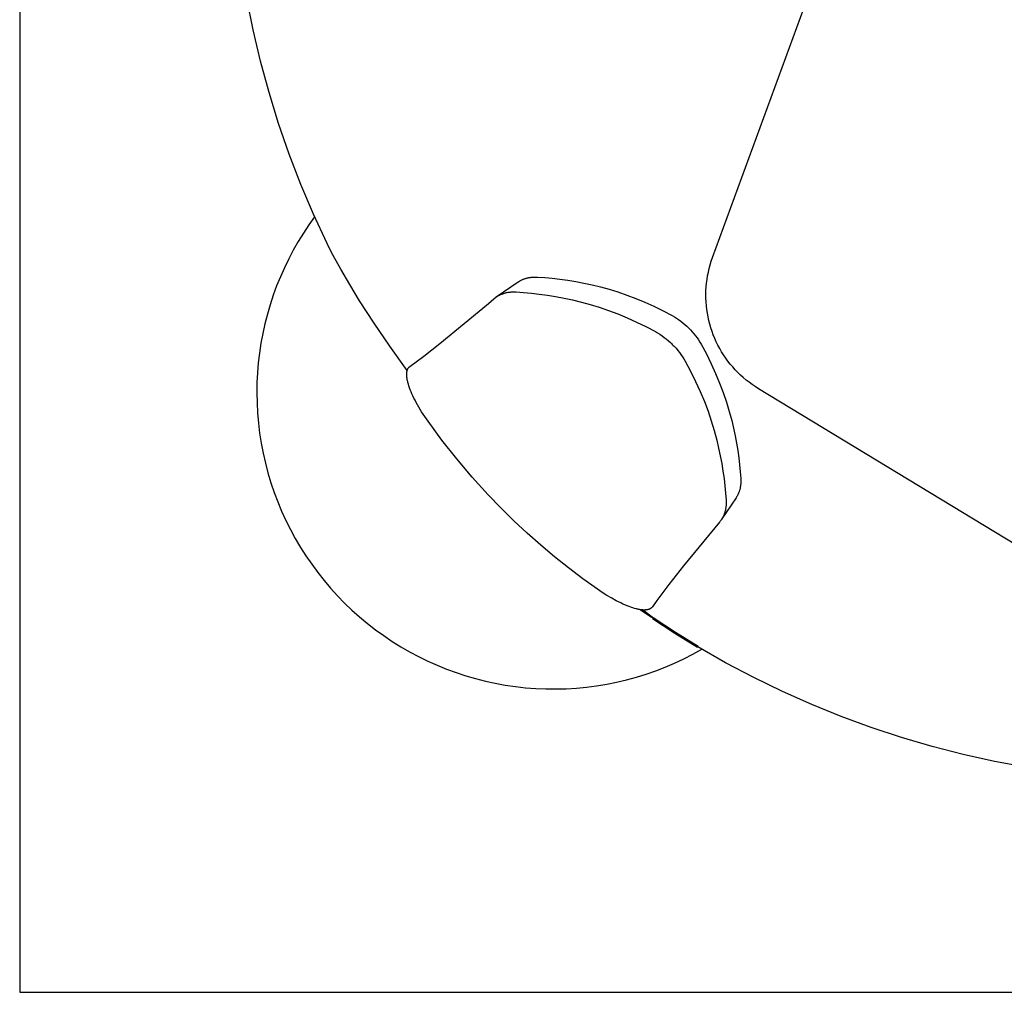
# Model space of a CAD drawing. Units: millimetres. Extents: x -1977 to 1978, y -1950 to 2170.
# Drawn here: x -550 to -85, y -550 to -91 of the extents above; entities that cross this region are included whole.
import ezdxf

# ---------------------------------------------------------------- set-up
doc = ezdxf.new("R2010")
doc.units = ezdxf.units.MM
doc.layers.add('M10_mini turtle', color=7, linetype='Continuous', true_color=0x000000)
doc.layers.add('Make2D$Visible$Curves', color=7, linetype='Continuous', true_color=0x000000)
doc.layers.add('Make2D$Visible$SceneSilhouetteCurves', color=7, linetype='Continuous', lineweight=50, true_color=0x000000)

msp = doc.modelspace()

# ---------------------------------------------------------------- linework, layer by layer
at = {"layer": 'M10_mini turtle', "color": 3, "true_color": 0x00ff00}
for p, q in [((-550, 550, 62), (-550, -550, 62)), ((-550, -550, 62), (550, -550, 62))]:
    msp.add_line(p, q, dxfattribs=at)
at = {"layer": 'Make2D$Visible$Curves', "color": 15, "lineweight": -3, "true_color": 0xbf3f3f}
for p, q in [((-222.91, -203.04, 62), (-148.58, 0, 62)), ((-223.49, -204.72, 62), (-222.91, -203.04, 62)), ((-224.89, -209.86, 62), (-224.48, -208.13, 62)), ((-224.48, -208.13, 62), (-224.01, -206.42, 62)), ((-224.01, -206.42, 62), (-223.49, -204.72, 62)), ((-313.62, -213.91, 62), (-313.41, -213.8, 62)), ((-313.41, -213.8, 62), (-313.2, -213.69, 62)), ((-313.2, -213.69, 62), (-312.99, -213.59, 62)), ((-312.99, -213.59, 62), (-312.78, -213.49, 62)), ((-312.78, -213.49, 62), (-312.56, -213.39, 62)), ((-312.56, -213.39, 62), (-312.34, -213.3, 62)), ((-312.34, -213.3, 62), (-312.12, -213.21, 62)), ((-312.12, -213.21, 62), (-311.9, -213.13, 62)), ((-311.9, -213.13, 62), (-311.68, -213.04, 62)), ((-311.68, -213.04, 62), (-311.45, -212.96, 62)), ((-311.45, -212.96, 62), (-311.22, -212.89, 62)), ((-311.22, -212.89, 62), (-310.9, -212.79, 62)), ((-310.9, -212.79, 62), (-310.57, -212.7, 62)), ((-310.57, -212.7, 62), (-310.24, -212.62, 62)), ((-310.24, -212.62, 62), (-309.91, -212.55, 62)), ((-309.91, -212.55, 62), (-309.57, -212.48, 62)), ((-309.57, -212.48, 62), (-309.22, -212.42, 62)), ((-309.22, -212.42, 62), (-308.88, -212.37, 62)), ((-308.88, -212.37, 62), (-308.52, -212.32, 62)), ((-308.52, -212.32, 62), (-308.17, -212.28, 62)), ((-308.17, -212.28, 62), (-307.81, -212.26, 62)), ((-307.81, -212.26, 62), (-307.44, -212.23, 62)), ((-307.44, -212.23, 62), (-307.07, -212.22, 62)), ((-307.07, -212.22, 62), (-306.7, -212.21, 62)), ((-306.7, -212.21, 62), (-306.33, -212.22, 62)), ((-306.33, -212.22, 62), (-305.95, -212.23, 62)), ((-305.95, -212.23, 62), (-305.56, -212.25, 62)), ((-305.56, -212.25, 62), (-302.11, -212.48, 62)), ((-302.11, -212.48, 62), (-298.57, -212.81, 62)), ((-298.57, -212.81, 62), (-294.96, -213.22, 62)), ((-294.96, -213.22, 62), (-291.27, -213.72, 62)), ((-291.27, -213.72, 62), (-287.5, -214.33, 62)), ((-225.75, -215.12, 62), (-225.52, -213.36, 62)), ((-225.52, -213.36, 62), (-225.23, -211.6, 62)), ((-225.23, -211.6, 62), (-224.89, -209.86, 62)), ((-325, -221.61, 62), (-314.6, -214.52, 62)), ((-314.6, -214.52, 62), (-314.41, -214.39, 62)), ((-314.41, -214.39, 62), (-314.21, -214.27, 62)), ((-314.21, -214.27, 62), (-314.02, -214.15, 62)), ((-314.02, -214.15, 62), (-313.82, -214.03, 62)), ((-313.82, -214.03, 62), (-313.62, -213.91, 62)), ((-287.5, -214.33, 62), (-283.65, -215.06, 62)), ((-283.65, -215.06, 62), (-279.73, -215.91, 62)), ((-279.73, -215.91, 62), (-275.74, -216.89, 62)), ((-275.74, -216.89, 62), (-271.68, -218.01, 62)), ((-271.68, -218.01, 62), (-267.55, -219.29, 62)), ((-226.02, -218.66, 62), (-225.91, -216.89, 62)), ((-225.91, -216.89, 62), (-225.75, -215.12, 62)), ((-328.73, -224.7, 62), (-326.13, -222.47, 62)), ((-326.13, -222.47, 62), (-325.01, -221.62, 62)), ((-325.01, -221.62, 62), (-324.81, -221.48, 62)), ((-324.81, -221.48, 62), (-324.61, -221.35, 62)), ((-324.61, -221.35, 62), (-324.4, -221.23, 62)), ((-324.4, -221.23, 62), (-324.2, -221.11, 62)), ((-324.2, -221.11, 62), (-323.99, -220.99, 62)), ((-323.99, -220.99, 62), (-323.77, -220.87, 62)), ((-323.77, -220.87, 62), (-323.56, -220.76, 62)), ((-323.56, -220.76, 62), (-323.34, -220.65, 62)), ((-323.34, -220.65, 62), (-323.12, -220.55, 62)), ((-323.12, -220.55, 62), (-322.9, -220.45, 62)), ((-322.9, -220.45, 62), (-322.67, -220.35, 62)), ((-322.67, -220.35, 62), (-322.44, -220.26, 62)), ((-322.44, -220.26, 62), (-322.21, -220.17, 62)), ((-322.21, -220.17, 62), (-321.98, -220.09, 62)), ((-321.98, -220.09, 62), (-321.74, -220.01, 62)), ((-321.74, -220.01, 62), (-321.51, -219.93, 62)), ((-321.51, -219.93, 62), (-321.17, -219.83, 62)), ((-321.17, -219.83, 62), (-320.84, -219.74, 62)), ((-320.84, -219.74, 62), (-320.5, -219.65, 62)), ((-320.5, -219.65, 62), (-320.15, -219.57, 62)), ((-320.15, -219.57, 62), (-319.8, -219.5, 62)), ((-319.8, -219.5, 62), (-319.45, -219.44, 62)), ((-319.45, -219.44, 62), (-319.09, -219.39, 62)), ((-319.09, -219.39, 62), (-318.72, -219.34, 62)), ((-318.72, -219.34, 62), (-318.35, -219.3, 62)), ((-318.35, -219.3, 62), (-317.98, -219.27, 62)), ((-317.98, -219.27, 62), (-317.6, -219.25, 62)), ((-317.6, -219.25, 62), (-317.22, -219.23, 62)), ((-317.22, -219.23, 62), (-316.84, -219.23, 62)), ((-316.84, -219.23, 62), (-316.45, -219.23, 62)), ((-316.45, -219.23, 62), (-316.06, -219.24, 62)), ((-316.06, -219.24, 62), (-315.66, -219.26, 62)), ((-315.66, -219.26, 62), (-312.09, -219.5, 62)), ((-312.09, -219.5, 62), (-308.43, -219.83, 62)), ((-308.43, -219.83, 62), (-304.69, -220.26, 62)), ((-304.69, -220.26, 62), (-300.88, -220.78, 62)), ((-300.88, -220.78, 62), (-296.98, -221.41, 62)), ((-296.98, -221.41, 62), (-293.01, -222.16, 62)), ((-293.01, -222.16, 62), (-288.96, -223.03, 62)), ((-288.96, -223.03, 62), (-284.84, -224.04, 62)), ((-267.55, -219.29, 62), (-263.36, -220.72, 62)), ((-263.36, -220.72, 62), (-259.13, -222.32, 62)), ((-259.13, -222.32, 62), (-254.87, -224.08, 62)), ((-226.06, -220.44, 62), (-226.02, -218.66, 62)), ((-226.04, -222.21, 62), (-226.06, -220.44, 62)), ((-225.96, -223.99, 62), (-226.04, -222.21, 62)), ((-351.63, -243.67, 62), (-328.73, -224.7, 62)), ((-284.84, -224.04, 62), (-280.63, -225.2, 62)), ((-280.63, -225.2, 62), (-276.37, -226.52, 62)), ((-276.37, -226.52, 62), (-272.04, -227.99, 62)), ((-254.87, -224.08, 62), (-250.57, -226.02, 62)), ((-250.57, -226.02, 62), (-246.26, -228.14, 62)), ((-225.82, -225.76, 62), (-225.96, -223.99, 62)), ((-225.62, -227.52, 62), (-225.82, -225.76, 62)), ((-225.36, -229.28, 62), (-225.62, -227.52, 62)), ((-272.04, -227.99, 62), (-267.67, -229.64, 62)), ((-267.67, -229.64, 62), (-263.26, -231.47, 62)), ((-263.26, -231.47, 62), (-258.82, -233.47, 62)), ((-246.26, -228.14, 62), (-241.95, -230.43, 62)), ((-241.95, -230.43, 62), (-240.92, -231.02, 62)), ((-240.92, -231.02, 62), (-239.91, -231.65, 62)), ((-239.91, -231.65, 62), (-238.91, -232.32, 62)), ((-238.91, -232.32, 62), (-237.92, -233.03, 62)), ((-225.04, -231.03, 62), (-225.36, -229.28, 62)), ((-224.66, -232.76, 62), (-225.04, -231.03, 62)), ((-258.82, -233.47, 62), (-254.37, -235.65, 62)), ((-254.37, -235.65, 62), (-249.92, -238.02, 62)), ((-237.92, -233.03, 62), (-236.95, -233.78, 62)), ((-236.95, -233.78, 62), (-236.01, -234.57, 62)), ((-236.01, -234.57, 62), (-235.09, -235.39, 62)), ((-235.09, -235.39, 62), (-234.19, -236.24, 62)), ((-234.19, -236.24, 62), (-233.33, -237.13, 62)), ((-224.22, -234.48, 62), (-224.66, -232.76, 62)), ((-223.72, -236.19, 62), (-224.22, -234.48, 62)), ((-223.16, -237.87, 62), (-223.72, -236.19, 62)), ((-249.92, -238.02, 62), (-248.86, -238.63, 62)), ((-248.86, -238.63, 62), (-247.81, -239.28, 62)), ((-247.81, -239.28, 62), (-246.77, -239.97, 62)), ((-246.77, -239.97, 62), (-245.75, -240.7, 62)), ((-245.75, -240.7, 62), (-244.75, -241.48, 62)), ((-244.75, -241.48, 62), (-243.78, -242.29, 62)), ((-233.33, -237.13, 62), (-232.5, -238.04, 62)), ((-232.5, -238.04, 62), (-231.71, -238.98, 62)), ((-231.71, -238.98, 62), (-230.95, -239.94, 62)), ((-230.95, -239.94, 62), (-230.23, -240.92, 62)), ((-230.23, -240.92, 62), (-229.55, -241.92, 62)), ((-222.55, -239.54, 62), (-223.16, -237.87, 62)), ((-221.87, -241.18, 62), (-222.55, -239.54, 62)), ((-221.14, -242.8, 62), (-221.87, -241.18, 62)), ((-359.21, -249.58, 62), (-351.63, -243.67, 62)), ((-243.78, -242.29, 62), (-242.83, -243.14, 62)), ((-242.83, -243.14, 62), (-242.36, -243.58, 62)), ((-242.36, -243.58, 62), (-241.9, -244.02, 62)), ((-241.9, -244.02, 62), (-241.45, -244.48, 62)), ((-241.45, -244.48, 62), (-241.01, -244.94, 62)), ((-241.01, -244.94, 62), (-240.15, -245.88, 62)), ((-240.15, -245.88, 62), (-239.33, -246.85, 62)), ((-229.55, -241.92, 62), (-228.91, -242.93, 62)), ((-228.91, -242.93, 62), (-228.31, -243.95, 62)), ((-228.31, -243.95, 62), (-225.82, -248.55, 62)), ((-220.36, -244.4, 62), (-221.14, -242.8, 62)), ((-219.52, -245.96, 62), (-220.36, -244.4, 62)), ((-218.63, -247.5, 62), (-219.52, -245.96, 62)), ((-365.81, -254.46, 62), (-359.21, -249.58, 62)), ((-239.33, -246.85, 62), (-238.55, -247.84, 62)), ((-238.55, -247.84, 62), (-237.81, -248.86, 62)), ((-237.81, -248.86, 62), (-237.11, -249.88, 62)), ((-237.11, -249.88, 62), (-236.45, -250.93, 62)), ((-236.45, -250.93, 62), (-235.83, -251.98, 62)), ((-225.82, -248.55, 62), (-223.53, -253.16, 62)), ((-217.69, -249.01, 62), (-218.63, -247.5, 62)), ((-216.69, -250.48, 62), (-217.69, -249.01, 62)), ((-215.65, -251.91, 62), (-216.69, -250.48, 62)), ((-366.81, -255.69, 62), (-366.76, -255.59, 62)), ((-366.76, -255.59, 62), (-366.71, -255.49, 62)), ((-366.71, -255.49, 62), (-366.65, -255.39, 62)), ((-366.65, -255.39, 62), (-366.6, -255.3, 62)), ((-366.6, -255.3, 62), (-366.54, -255.21, 62)), ((-366.54, -255.21, 62), (-366.47, -255.12, 62)), ((-366.47, -255.12, 62), (-366.41, -255.04, 62)), ((-366.41, -255.04, 62), (-366.34, -254.95, 62)), ((-366.34, -254.95, 62), (-366.27, -254.88, 62)), ((-366.27, -254.88, 62), (-366.24, -254.84, 62)), ((-366.24, -254.84, 62), (-366.2, -254.8, 62)), ((-366.2, -254.8, 62), (-366.17, -254.76, 62)), ((-366.17, -254.76, 62), (-366.13, -254.73, 62)), ((-366.13, -254.73, 62), (-366.09, -254.69, 62)), ((-366.09, -254.69, 62), (-366.05, -254.66, 62)), ((-366.05, -254.66, 62), (-366.01, -254.62, 62)), ((-366.01, -254.62, 62), (-365.98, -254.59, 62)), ((-365.98, -254.59, 62), (-365.94, -254.56, 62)), ((-365.94, -254.56, 62), (-365.89, -254.52, 62)), ((-365.89, -254.52, 62), (-365.85, -254.49, 62)), ((-365.85, -254.49, 62), (-365.81, -254.46, 62)), ((-235.83, -251.98, 62), (-233.26, -256.74, 62)), ((-223.53, -253.16, 62), (-221.45, -257.74, 62)), ((-214.55, -253.31, 62), (-215.65, -251.91, 62)), ((-213.41, -254.67, 62), (-214.55, -253.31, 62)), ((-212.22, -255.99, 62), (-213.41, -254.67, 62)), ((-367.29, -258.11, 62), (-367.28, -257.81, 62)), ((-367.29, -258.42, 62), (-367.29, -258.11, 62)), ((-367.28, -258.73, 62), (-367.29, -258.42, 62)), ((-367.28, -257.81, 62), (-367.27, -257.66, 62)), ((-367.26, -259.06, 62), (-367.28, -258.73, 62)), ((-367.27, -257.66, 62), (-367.26, -257.52, 62)), ((-367.26, -257.52, 62), (-367.25, -257.38, 62)), ((-367.23, -259.4, 62), (-367.26, -259.06, 62)), ((-367.25, -257.38, 62), (-367.23, -257.24, 62)), ((-367.23, -257.24, 62), (-367.22, -257.11, 62)), ((-367.19, -259.74, 62), (-367.23, -259.4, 62)), ((-367.22, -257.11, 62), (-367.19, -256.97, 62)), ((-367.19, -256.97, 62), (-367.17, -256.84, 62)), ((-367.14, -260.1, 62), (-367.19, -259.74, 62)), ((-367.17, -256.84, 62), (-367.15, -256.72, 62)), ((-367.15, -256.72, 62), (-367.12, -256.59, 62)), ((-367.08, -260.46, 62), (-367.14, -260.1, 62)), ((-367.12, -256.59, 62), (-367.09, -256.47, 62)), ((-367.09, -256.47, 62), (-367.06, -256.35, 62)), ((-367.06, -256.35, 62), (-367.02, -256.23, 62)), ((-367.02, -256.23, 62), (-366.98, -256.12, 62)), ((-366.98, -256.12, 62), (-366.94, -256.01, 62)), ((-366.94, -256.01, 62), (-366.9, -255.9, 62)), ((-366.9, -255.9, 62), (-366.86, -255.79, 62)), ((-366.86, -255.79, 62), (-366.81, -255.69, 62)), ((-233.26, -256.74, 62), (-230.9, -261.5, 62)), ((-221.45, -257.74, 62), (-219.56, -262.3, 62)), ((-210.99, -257.27, 62), (-212.22, -255.99, 62)), ((-209.71, -258.51, 62), (-210.99, -257.27, 62)), ((-208.4, -259.7, 62), (-209.71, -258.51, 62)), ((-207.04, -260.85, 62), (-208.4, -259.7, 62)), ((-367.01, -260.83, 62), (-367.08, -260.46, 62)), ((-366.93, -261.22, 62), (-367.01, -260.83, 62)), ((-366.84, -261.61, 62), (-366.93, -261.22, 62)), ((-366.74, -262, 62), (-366.84, -261.61, 62)), ((-366.51, -262.82, 62), (-366.74, -262, 62)), ((-366.25, -263.68, 62), (-366.51, -262.82, 62)), ((-365.94, -264.56, 62), (-366.25, -263.68, 62)), ((-365.6, -265.47, 62), (-365.94, -264.56, 62)), ((-230.9, -261.5, 62), (-228.74, -266.23, 62)), ((-219.56, -262.3, 62), (-217.87, -266.81, 62)), ((-205.64, -261.94, 62), (-207.04, -260.85, 62)), ((-204.21, -262.99, 62), (-205.64, -261.94, 62)), ((-202.74, -263.99, 62), (-204.21, -262.99, 62)), ((-201.24, -264.94, 62), (-202.74, -263.99, 62)), ((-42.46, -361.44, 62), (-201.24, -264.94, 62)), ((-365.22, -266.41, 62), (-365.6, -265.47, 62)), ((-364.81, -267.38, 62), (-365.22, -266.41, 62)), ((-364.35, -268.37, 62), (-364.81, -267.38, 62)), ((-363.87, -269.38, 62), (-364.35, -268.37, 62)), ((-363.34, -270.41, 62), (-363.87, -269.38, 62)), ((-228.74, -266.23, 62), (-226.79, -270.94, 62)), ((-217.87, -266.81, 62), (-216.36, -271.26, 62)), ((-362.79, -271.46, 62), (-363.34, -270.41, 62)), ((-361.58, -273.62, 62), (-362.79, -271.46, 62)), ((-360.24, -275.82, 62), (-361.58, -273.62, 62)), ((-226.79, -270.94, 62), (-225.05, -275.6, 62)), ((-216.36, -271.26, 62), (-215.03, -275.65, 62)), ((-358.79, -278.07, 62), (-360.24, -275.82, 62)), ((-357.24, -280.32, 62), (-358.79, -278.07, 62)), ((-225.05, -275.6, 62), (-223.49, -280.2, 62)), ((-215.03, -275.65, 62), (-213.88, -279.96, 62)), ((-350.65, -289.3, 62), (-357.24, -280.32, 62)), ((-223.49, -280.2, 62), (-222.12, -284.74, 62)), ((-213.88, -279.96, 62), (-213.01, -283.61, 62)), ((-222.12, -284.74, 62), (-220.93, -289.2, 62)), ((-213.01, -283.61, 62), (-212.24, -287.21, 62)), ((-212.24, -287.21, 62), (-211.59, -290.73, 62)), ((-343.7, -298.1, 62), (-350.65, -289.3, 62)), ((-220.93, -289.2, 62), (-220.03, -292.97, 62)), ((-211.59, -290.73, 62), (-211.02, -294.2, 62)), ((-220.03, -292.97, 62), (-219.25, -296.68, 62)), ((-219.25, -296.68, 62), (-218.57, -300.33, 62)), ((-211.02, -294.2, 62), (-210.55, -297.59, 62)), ((-336.4, -306.71, 62), (-343.7, -298.1, 62)), ((-218.57, -300.33, 62), (-217.99, -303.91, 62)), ((-210.55, -297.59, 62), (-210.16, -300.92, 62)), ((-210.16, -300.92, 62), (-209.84, -304.19, 62)), ((-328.79, -315.09, 62), (-336.4, -306.71, 62)), ((-217.99, -303.91, 62), (-217.5, -307.42, 62)), ((-209.84, -304.19, 62), (-209.6, -307.38, 62)), ((-217.5, -307.42, 62), (-217.1, -310.86, 62)), ((-217.1, -310.86, 62), (-216.77, -314.24, 62)), ((-209.8, -311.39, 62), (-209.86, -311.73, 62)), ((-209.74, -311.05, 62), (-209.8, -311.39, 62)), ((-209.69, -310.7, 62), (-209.74, -311.05, 62)), ((-209.65, -310.35, 62), (-209.69, -310.7, 62)), ((-209.61, -309.99, 62), (-209.65, -310.35, 62)), ((-209.59, -309.63, 62), (-209.61, -309.99, 62)), ((-209.6, -307.38, 62), (-209.57, -307.77, 62)), ((-209.57, -309.27, 62), (-209.59, -309.63, 62)), ((-209.57, -307.77, 62), (-209.56, -308.15, 62)), ((-209.56, -308.9, 62), (-209.57, -309.27, 62)), ((-209.56, -308.15, 62), (-209.56, -308.52, 62)), ((-209.56, -308.52, 62), (-209.56, -308.9, 62)), ((-322.84, -321.26, 62), (-328.79, -315.09, 62)), ((-216.77, -314.24, 62), (-216.52, -317.54, 62)), ((-211.54, -316.04, 62), (-211.67, -316.24, 62)), ((-211.42, -315.85, 62), (-211.54, -316.04, 62)), ((-211.31, -315.65, 62), (-211.42, -315.85, 62)), ((-211.2, -315.44, 62), (-211.31, -315.65, 62)), ((-211.09, -315.24, 62), (-211.2, -315.44, 62)), ((-210.98, -315.03, 62), (-211.09, -315.24, 62)), ((-210.88, -314.82, 62), (-210.98, -315.03, 62)), ((-210.78, -314.61, 62), (-210.88, -314.82, 62)), ((-210.69, -314.39, 62), (-210.78, -314.61, 62)), ((-210.6, -314.17, 62), (-210.69, -314.39, 62)), ((-210.51, -313.95, 62), (-210.6, -314.17, 62)), ((-210.42, -313.73, 62), (-210.51, -313.95, 62)), ((-210.34, -313.5, 62), (-210.42, -313.73, 62)), ((-210.27, -313.27, 62), (-210.34, -313.5, 62)), ((-210.19, -313.04, 62), (-210.27, -313.27, 62)), ((-210.1, -312.72, 62), (-210.19, -313.04, 62)), ((-210.01, -312.4, 62), (-210.1, -312.72, 62)), ((-209.93, -312.07, 62), (-210.01, -312.4, 62)), ((-209.86, -311.73, 62), (-209.93, -312.07, 62)), ((-211.79, -316.43, 62), (-218.8, -326.9, 62)), ((-216.58, -320.61, 62), (-216.62, -320.97, 62)), ((-216.54, -320.24, 62), (-216.58, -320.61, 62)), ((-216.52, -319.86, 62), (-216.54, -320.24, 62)), ((-216.52, -317.54, 62), (-216.5, -317.94, 62)), ((-216.5, -319.49, 62), (-216.52, -319.86, 62)), ((-216.5, -317.94, 62), (-216.49, -318.33, 62)), ((-216.48, -319.11, 62), (-216.5, -319.49, 62)), ((-216.49, -318.33, 62), (-216.48, -318.72, 62)), ((-216.48, -318.72, 62), (-216.48, -319.11, 62)), ((-211.67, -316.24, 62), (-211.79, -316.43, 62)), ((-316.72, -327.28, 62), (-322.84, -321.26, 62)), ((-217.88, -325.28, 62), (-218.03, -325.58, 62)), ((-217.74, -324.98, 62), (-217.88, -325.28, 62)), ((-217.61, -324.67, 62), (-217.74, -324.98, 62)), ((-217.48, -324.36, 62), (-217.61, -324.67, 62)), ((-217.36, -324.04, 62), (-217.48, -324.36, 62)), ((-217.25, -323.72, 62), (-217.36, -324.04, 62)), ((-217.14, -323.39, 62), (-217.25, -323.72, 62)), ((-217.05, -323.06, 62), (-217.14, -323.39, 62)), ((-216.96, -322.72, 62), (-217.05, -323.06, 62)), ((-216.87, -322.38, 62), (-216.96, -322.72, 62)), ((-216.8, -322.04, 62), (-216.87, -322.38, 62)), ((-216.73, -321.68, 62), (-216.8, -322.04, 62)), ((-216.67, -321.33, 62), (-216.73, -321.68, 62)), ((-216.62, -320.97, 62), (-216.67, -321.33, 62)), ((-310.45, -333.14, 62), (-316.72, -327.28, 62)), ((-219.65, -328.03, 62), (-236.64, -348.63, 62)), ((-219.45, -327.78, 62), (-219.65, -328.03, 62)), ((-219.25, -327.52, 62), (-219.45, -327.78, 62)), ((-219.05, -327.26, 62), (-219.25, -327.52, 62)), ((-218.86, -327, 62), (-219.05, -327.26, 62)), ((-218.68, -326.72, 62), (-218.86, -327, 62)), ((-218.51, -326.45, 62), (-218.68, -326.72, 62)), ((-218.34, -326.16, 62), (-218.51, -326.45, 62)), ((-218.18, -325.87, 62), (-218.34, -326.16, 62)), ((-218.03, -325.58, 62), (-218.18, -325.87, 62)), ((-304.05, -338.82, 62), (-310.45, -333.14, 62)), ((-297.51, -344.31, 62), (-304.05, -338.82, 62)), ((-290.87, -349.62, 62), (-297.51, -344.31, 62)), ((-284.12, -354.72, 62), (-290.87, -349.62, 62)), ((-236.64, -348.63, 62), (-243.49, -357.36, 62)), ((-277.27, -359.61, 62), (-284.12, -354.72, 62)), ((-243.49, -357.36, 62), (-249.19, -364.98, 62)), ((-275, -361.15, 62), (-277.27, -359.61, 62)), ((-272.75, -362.58, 62), (-275, -361.15, 62)), ((-270.53, -363.9, 62), (-272.75, -362.58, 62)), ((-268.36, -365.09, 62), (-270.53, -363.9, 62)), ((-267.31, -365.64, 62), (-268.36, -365.09, 62)), ((-266.27, -366.15, 62), (-267.31, -365.64, 62)), ((-265.25, -366.63, 62), (-266.27, -366.15, 62)), ((-264.26, -367.07, 62), (-265.25, -366.63, 62)), ((-263.29, -367.48, 62), (-264.26, -367.07, 62)), ((-249.19, -364.98, 62), (-251.33, -367.97, 62)), ((-262.35, -367.85, 62), (-263.29, -367.48, 62)), ((-261.43, -368.18, 62), (-262.35, -367.85, 62)), ((-260.55, -368.48, 62), (-261.43, -368.18, 62)), ((-259.69, -368.74, 62), (-260.55, -368.48, 62)), ((-258.87, -368.96, 62), (-259.69, -368.74, 62)), ((-258.47, -369.05, 62), (-258.87, -368.96, 62)), ((-258.08, -369.14, 62), (-258.47, -369.05, 62)), ((-257.7, -369.22, 62), (-258.08, -369.14, 62)), ((-257.32, -369.28, 62), (-257.7, -369.22, 62)), ((-256.96, -369.34, 62), (-257.32, -369.28, 62)), ((-256.6, -369.39, 62), (-256.96, -369.34, 62)), ((-256.26, -369.42, 62), (-256.6, -369.39, 62)), ((-255.92, -369.45, 62), (-256.26, -369.42, 62)), ((-255.59, -369.47, 62), (-255.92, -369.45, 62)), ((-255.28, -369.48, 62), (-255.59, -369.47, 62)), ((-254.97, -369.48, 62), (-255.28, -369.48, 62)), ((-254.67, -369.47, 62), (-254.97, -369.48, 62)), ((-254.52, -369.46, 62), (-254.67, -369.47, 62)), ((-254.38, -369.44, 62), (-254.52, -369.46, 62)), ((-254.24, -369.43, 62), (-254.38, -369.44, 62)), ((-254.1, -369.41, 62), (-254.24, -369.43, 62)), ((-253.97, -369.4, 62), (-254.1, -369.41, 62)), ((-253.83, -369.37, 62), (-253.97, -369.4, 62)), ((-253.7, -369.35, 62), (-253.83, -369.37, 62)), ((-253.58, -369.32, 62), (-253.7, -369.35, 62)), ((-253.45, -369.29, 62), (-253.58, -369.32, 62)), ((-253.33, -369.26, 62), (-253.45, -369.29, 62)), ((-253.21, -369.23, 62), (-253.33, -369.26, 62)), ((-253.09, -369.19, 62), (-253.21, -369.23, 62)), ((-252.98, -369.16, 62), (-253.09, -369.19, 62)), ((-252.87, -369.11, 62), (-252.98, -369.16, 62)), ((-252.76, -369.07, 62), (-252.87, -369.11, 62)), ((-252.65, -369.03, 62), (-252.76, -369.07, 62)), ((-252.55, -368.98, 62), (-252.65, -369.03, 62)), ((-252.45, -368.93, 62), (-252.55, -368.98, 62)), ((-252.35, -368.87, 62), (-252.45, -368.93, 62)), ((-252.25, -368.82, 62), (-252.35, -368.87, 62)), ((-252.16, -368.76, 62), (-252.25, -368.82, 62)), ((-252.07, -368.7, 62), (-252.16, -368.76, 62)), ((-251.98, -368.64, 62), (-252.07, -368.7, 62)), ((-251.9, -368.57, 62), (-251.98, -368.64, 62)), ((-251.82, -368.51, 62), (-251.9, -368.57, 62)), ((-251.74, -368.44, 62), (-251.82, -368.51, 62)), ((-251.7, -368.4, 62), (-251.74, -368.44, 62)), ((-251.67, -368.36, 62), (-251.7, -368.4, 62)), ((-251.63, -368.33, 62), (-251.67, -368.36, 62)), ((-251.59, -368.29, 62), (-251.63, -368.33, 62)), ((-251.56, -368.25, 62), (-251.59, -368.29, 62)), ((-251.52, -368.21, 62), (-251.56, -368.25, 62)), ((-251.49, -368.17, 62), (-251.52, -368.21, 62)), ((-251.46, -368.13, 62), (-251.49, -368.17, 62)), ((-251.42, -368.09, 62), (-251.46, -368.13, 62)), ((-251.39, -368.05, 62), (-251.42, -368.09, 62)), ((-251.36, -368.01, 62), (-251.39, -368.05, 62)), ((-251.33, -367.97, 62), (-251.36, -368.01, 62))]:
    msp.add_line(p, q, dxfattribs=at)
at = {"layer": 'Make2D$Visible$Curves', "color": 125, "lineweight": -3, "true_color": 0x3fbf7f}
for p, q in [((-439.75, -95.47, 62), (-442.74, -80.46, 62)), ((-436.25, -110.36, 62), (-439.75, -95.47, 62)), ((-432.25, -125.12, 62), (-436.25, -110.36, 62)), ((-427.75, -139.74, 62), (-432.25, -125.12, 62)), ((-422.75, -154.2, 62), (-427.75, -139.74, 62)), ((-417.26, -168.48, 62), (-422.75, -154.2, 62)), ((-411.3, -182.57, 62), (-417.26, -168.48, 62)), ((-404.85, -196.44, 62), (-411.3, -182.57, 62)), ((-403.52, -199.12, 62), (-404.85, -196.44, 62)), ((-401.99, -202.05, 62), (-403.52, -199.12, 62)), ((-398.4, -208.58, 62), (-401.99, -202.05, 62)), ((-394.2, -215.79, 62), (-398.4, -208.58, 62)), ((-389.52, -223.45, 62), (-394.2, -215.79, 62)), ((-382.72, -233.99, 62), (-389.52, -223.45, 62)), ((-375.34, -244.8, 62), (-382.72, -233.99, 62)), ((-367.04, -256.3, 62), (-375.34, -244.8, 62)), ((-251.7, -373.02, 62), (-257.1, -369.32, 62))]:
    msp.add_line(p, q, dxfattribs=at)
at = {"layer": 'Make2D$Visible$Curves', "color": 125, "true_color": 0x3fbf7f}
for p, q in [((-410.78, -183.73, 62), (-413.49, -187.54, 62)), ((-413.49, -187.54, 62), (-416.07, -191.44, 62)), ((-416.07, -191.44, 62), (-418.52, -195.43, 62)), ((-420.84, -199.49, 62), (-423.02, -203.63, 62)), ((-418.52, -195.43, 62), (-420.84, -199.49, 62)), ((-423.02, -203.63, 62), (-425.05, -207.84, 62)), ((-425.05, -207.84, 62), (-426.95, -212.12, 62)), ((-426.95, -212.12, 62), (-428.7, -216.45, 62)), ((-428.7, -216.45, 62), (-430.31, -220.85, 62)), ((-430.31, -220.85, 62), (-431.77, -225.29, 62)), ((-431.77, -225.29, 62), (-433.08, -229.78, 62)), ((-433.08, -229.78, 62), (-434.24, -234.31, 62)), ((-434.24, -234.31, 62), (-435.25, -238.88, 62)), ((-435.25, -238.88, 62), (-436.11, -243.48, 62)), ((-436.11, -243.48, 62), (-436.81, -248.1, 62)), ((-436.81, -248.1, 62), (-437.35, -252.75, 62)), ((-437.35, -252.75, 62), (-437.74, -257.41, 62)), ((-437.74, -257.41, 62), (-437.98, -262.08, 62)), ((-437.98, -262.08, 62), (-438.05, -266.76, 62)), ((-438.05, -266.76, 62), (-437.97, -271.56, 62)), ((-437.97, -271.56, 62), (-437.72, -276.37, 62)), ((-437.72, -276.37, 62), (-437.31, -281.16, 62)), ((-437.31, -281.16, 62), (-436.74, -285.93, 62)), ((-436.74, -285.93, 62), (-436, -290.68, 62)), ((-436, -290.68, 62), (-435.09, -295.4, 62)), ((-435.09, -295.4, 62), (-434.03, -300.09, 62)), ((-434.03, -300.09, 62), (-432.8, -304.74, 62)), ((-432.8, -304.74, 62), (-431.42, -309.34, 62)), ((-431.42, -309.34, 62), (-429.88, -313.9, 62)), ((-429.88, -313.9, 62), (-428.18, -318.4, 62)), ((-428.18, -318.4, 62), (-426.33, -322.83, 62)), ((-426.33, -322.83, 62), (-424.33, -327.21, 62)), ((-424.33, -327.21, 62), (-422.18, -331.51, 62)), ((-422.18, -331.51, 62), (-419.89, -335.73, 62)), ((-419.89, -335.73, 62), (-417.45, -339.87, 62)), ((-417.45, -339.87, 62), (-414.86, -343.93, 62)), ((-414.86, -343.93, 62), (-412.15, -347.89, 62)), ((-412.15, -347.89, 62), (-409.29, -351.76, 62)), ((-409.29, -351.76, 62), (-406.31, -355.53, 62)), ((-406.31, -355.53, 62), (-403.2, -359.2, 62)), ((-403.2, -359.2, 62), (-399.96, -362.75, 62)), ((-399.96, -362.75, 62), (-396.6, -366.2, 62)), ((-396.6, -366.2, 62), (-393.13, -369.52, 62)), ((-393.13, -369.52, 62), (-389.55, -372.73, 62)), ((-250.77, -373.32, 62), (-256.03, -369.44, 62)), ((-256.03, -369.44, 62), (-250.77, -373.32, 62)), ((-389.55, -372.73, 62), (-385.85, -375.8, 62)), ((-385.85, -375.8, 62), (-382.06, -378.75, 62)), ((-245.42, -377.06, 62), (-250.77, -373.32, 62)), ((-250.77, -373.32, 62), (-245.42, -377.06, 62)), ((-382.06, -378.75, 62), (-378.16, -381.57, 62)), ((-239.97, -380.67, 62), (-245.42, -377.06, 62)), ((-245.42, -377.06, 62), (-239.97, -380.67, 62)), ((-378.16, -381.57, 62), (-374.17, -384.26, 62)), ((-374.17, -384.26, 62), (-370.09, -386.8, 62)), ((-370.09, -386.8, 62), (-365.93, -389.2, 62)), ((-365.93, -389.2, 62), (-361.69, -391.46, 62)), ((-236.47, -392.49, 62), (-232.19, -390.3, 62)), ((-232.19, -390.3, 62), (-227.99, -387.96, 62)), ((-361.69, -391.46, 62), (-357.37, -393.57, 62)), ((-357.37, -393.57, 62), (-352.98, -395.53, 62)), ((-245.25, -396.42, 62), (-240.83, -394.53, 62)), ((-240.83, -394.53, 62), (-236.47, -392.49, 62)), ((-352.98, -395.53, 62), (-348.52, -397.34, 62)), ((-348.52, -397.34, 62), (-344.01, -399, 62)), ((-344.01, -399, 62), (-339.44, -400.5, 62)), ((-258.86, -401.16, 62), (-254.27, -399.74, 62)), ((-254.27, -399.74, 62), (-249.73, -398.15, 62)), ((-249.73, -398.15, 62), (-245.25, -396.42, 62)), ((-339.44, -400.5, 62), (-334.82, -401.84, 62)), ((-334.82, -401.84, 62), (-330.16, -403.03, 62)), ((-330.16, -403.03, 62), (-325.47, -404.05, 62)), ((-325.47, -404.05, 62), (-320.74, -404.91, 62)), ((-272.89, -404.48, 62), (-268.18, -403.53, 62)), ((-268.18, -403.53, 62), (-263.5, -402.43, 62)), ((-263.5, -402.43, 62), (-258.86, -401.16, 62)), ((-320.74, -404.91, 62), (-315.98, -405.61, 62)), ((-315.98, -405.61, 62), (-311.2, -406.14, 62)), ((-311.2, -406.14, 62), (-306.41, -406.51, 62)), ((-306.41, -406.51, 62), (-301.6, -406.71, 62)), ((-301.6, -406.71, 62), (-296.8, -406.75, 62)), ((-296.8, -406.75, 62), (-291.99, -406.63, 62)), ((-291.99, -406.63, 62), (-287.19, -406.34, 62)), ((-287.19, -406.34, 62), (-282.41, -405.88, 62)), ((-282.41, -405.88, 62), (-277.64, -405.26, 62)), ((-277.64, -405.26, 62), (-272.89, -404.48, 62))]:
    msp.add_line(p, q, dxfattribs=at)
at = {"layer": 'Make2D$Visible$Curves', "color": 40, "true_color": 0xffd828}
for p, q in [((-216.78, -394.34, 62), (-229.87, -386.85, 62)), ((-203.45, -401.38, 62), (-216.78, -394.34, 62)), ((-189.89, -407.97, 62), (-203.45, -401.38, 62)), ((-176.11, -414.1, 62), (-189.89, -407.97, 62)), ((-162.14, -419.77, 62), (-176.11, -414.1, 62)), ((-147.99, -424.97, 62), (-162.14, -419.77, 62)), ((-133.67, -429.69, 62), (-147.99, -424.97, 62)), ((-119.19, -433.92, 62), (-133.67, -429.69, 62)), ((-104.59, -437.67, 62), (-119.19, -433.92, 62)), ((-89.87, -440.93, 62), (-104.59, -437.67, 62)), ((-75.04, -443.69, 62), (-89.87, -440.93, 62))]:
    msp.add_line(p, q, dxfattribs=at)
at = {"layer": 'Make2D$Visible$SceneSilhouetteCurves', "color": 125, "true_color": 0x3fbf7f}
for p, q in [((-240.62, -380.26, 62), (-251.17, -373.37, 62)), ((-229.87, -386.85, 62), (-240.62, -380.26, 62))]:
    msp.add_line(p, q, dxfattribs=at)

doc.saveas('drawing.dxf')
